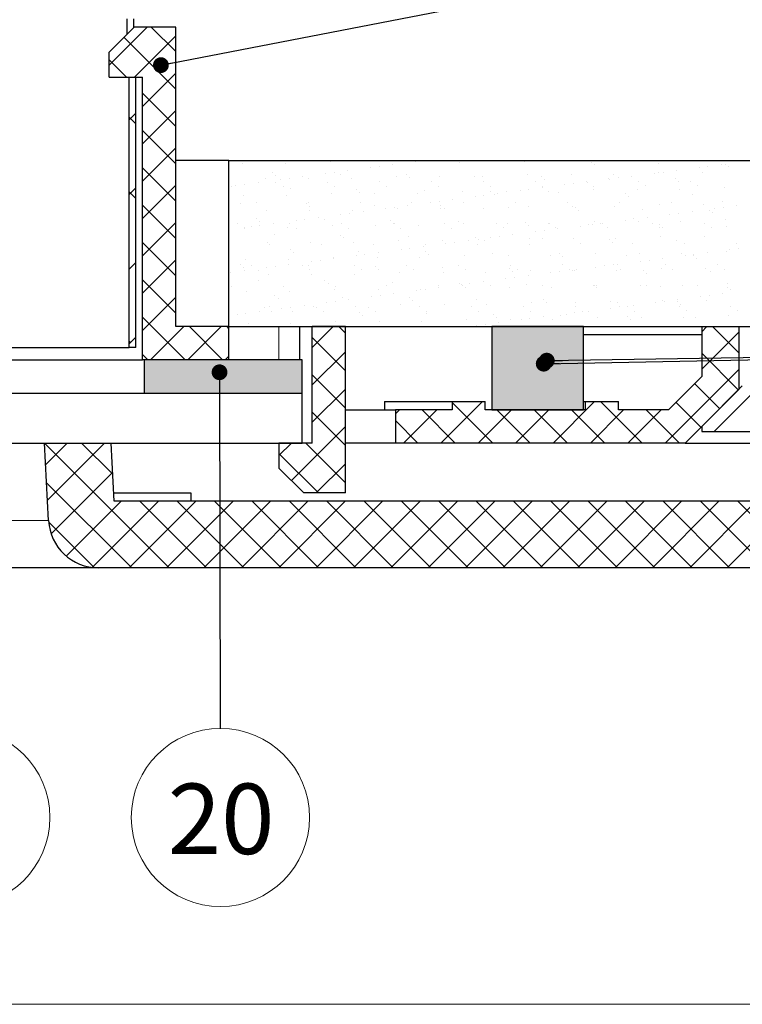
# Model space of a CAD drawing. Units: millimetres. Extents: x 10 to 6176, y -269 to 410.
# Drawn here: x 54 to 98, y 10 to 69 of the extents above; entities that cross this region are included whole.
import ezdxf

# ---------------------------------------------------------------- set-up
doc = ezdxf.new("R2010")
doc.units = ezdxf.units.MM
doc.styles.add('SLDTEXTSTYLE4', font='ARIALBD.TTF', dxfattribs={"width": 0.948})
doc.styles.get("Standard").update_dxf_attribs({"font": 'ARIAL.TTF'})
doc.dimstyles.new('SLDDIMSTYLE0', dxfattribs={"dimtxt": 0, "dimasz": 0.948302, "dimexe": 0, "dimexo": 0.0625, "dimgap": 0, "dimtad": 0, "dimtih": 1, "dimtoh": 1, "dimdec": 0, "dimrnd": 1e-09, "dimzin": 0, "dimdsep": 46, "dimtxsty": 'Standard', "dimblk1": 'DOT', "dimblk2": 'DOT', "dimsah": 1, "dimcen": 0.09, "dimadec": 0, "dimazin": 0, "dimtfac": 0.948302, "dimtdec": 0, "dimtofl": 0, "dimtmove": 0, "dimatfit": 3, "dimldrblk": 'DOT', "dimfxl": 1, "dimfrac": 2, "dimtolj": 1, "dimtzin": 0, "dimarcsym": 0})

# ---------------------------------------------------------------- blocks, each defined once
blk = doc.blocks.new('SW_HATCH_7')
at = {"color": 0, "linetype": 'Continuous', "lineweight": 0}
for p, q in [((0.677, 5.167), (-1.6, 2.89)), ((0.933, 5.167), (2.4, 3.7)), ((-0.706, 4.561), (2.4, 1.455)), ((2.4, 4.645), (-0.078, 2.167)), ((-1.6, 3.21), (-0.557, 2.167)), ((2.4, 2.4), (0.4, 0.4)), ((0.4, 1.21), (2.4, -0.79)), ((0, 0), (-0.4, -0.4)), ((2.4, 0.155), (0.4, -1.845)), ((0, -0.635), (-0.4, -0.235)), ((0.4, -1.035), (2.4, -3.035)), ((2.4, -2.09), (0.4, -4.09)), ((6.442, -2.884), (6.442, -2.884)), ((9.556, -2.878), (9.556, -2.878)), ((11.415, -2.865), (11.415, -2.865)), ((11.688, -2.912), (11.688, -2.912)), ((12.67, -2.872), (12.67, -2.872)), ((14.305, -2.878), (14.305, -2.878)), ((15.784, -2.867), (15.784, -2.867)), ((16.785, -2.91), (16.785, -2.91)), ((16.863, -2.891), (16.863, -2.891)), ((17.305, -2.842), (17.305, -2.842)), ((18.898, -2.861), (18.898, -2.861)), ((22.012, -2.855), (22.012, -2.855)), ((23.353, -2.908), (23.353, -2.908)), ((25.126, -2.85), (25.126, -2.85)), ((27.355, -2.942), (27.355, -2.942)), ((28.241, -2.844), (28.241, -2.844)), ((31.355, -2.838), (31.355, -2.838)), ((0.4, -3.28), (2.4, -5.28)), ((6.429, -2.997), (6.429, -2.997)), ((8.987, -3.009), (8.987, -3.009)), ((11.922, -3.551), (11.922, -3.551)), ((12.735, -3.444), (12.735, -3.444)), ((14.093, -3.265), (14.093, -3.265)), ((14.613, -3.196), (14.613, -3.196)), ((15.426, -3.089), (15.426, -3.089)), ((19.477, -2.988), (19.477, -2.988)), ((27.539, -3.111), (27.539, -3.111)), ((31.415, -3.03), (31.415, -3.03)), ((31.686, -3.538), (31.686, -3.538)), ((32.499, -3.431), (32.499, -3.431)), ((33.857, -3.252), (33.857, -3.252)), ((34.028, -3.546), (34.028, -3.546)), ((34.378, -3.183), (34.378, -3.183)), ((35.191, -3.076), (35.191, -3.076)), ((35.417, -3.065), (35.417, -3.065)), ((35.601, -3.234), (35.601, -3.234)), ((7.781, -3.934), (7.781, -3.934)), ((8.225, -3.574), (8.225, -3.574)), ((8.409, -3.743), (8.409, -3.743)), ((8.709, -3.974), (8.709, -3.974)), ((9.23, -3.905), (9.23, -3.905)), ((10.043, -3.798), (10.043, -3.798)), ((10.398, -3.901), (10.398, -3.901)), ((11.401, -3.619), (11.401, -3.619)), ((11.538, -4.141), (11.538, -4.141)), ((12.285, -3.662), (12.285, -3.662)), ((12.957, -3.913), (12.957, -3.913)), ((14.652, -4.135), (14.652, -4.135)), ((15.657, -3.816), (15.657, -3.816)), ((16.287, -3.697), (16.287, -3.697)), ((16.471, -3.866), (16.471, -3.866)), ((17.766, -4.129), (17.766, -4.129)), ((18.275, -3.782), (18.275, -3.782)), ((20.347, -3.785), (20.347, -3.785)), ((20.833, -3.795), (20.833, -3.795)), ((20.88, -4.124), (20.88, -4.124)), ((23.534, -3.697), (23.534, -3.697)), ((23.994, -4.118), (23.994, -4.118)), ((24.349, -3.82), (24.349, -3.82)), ((24.533, -3.989), (24.533, -3.989)), ((26.152, -3.664), (26.152, -3.664)), ((27.108, -4.112), (27.108, -4.112)), ((27.116, -4.14), (27.116, -4.14)), ((28.409, -3.908), (28.409, -3.908)), ((28.474, -3.961), (28.474, -3.961)), ((28.71, -3.676), (28.71, -3.676)), ((28.994, -3.892), (28.994, -3.892)), ((29.807, -3.785), (29.807, -3.785)), ((30.223, -4.107), (30.223, -4.107)), ((31.166, -3.606), (31.166, -3.606)), ((31.411, -3.579), (31.411, -3.579)), ((32.41, -3.942), (32.41, -3.942)), ((32.595, -4.111), (32.595, -4.111)), ((33.337, -4.101), (33.337, -4.101)), ((0, -4.49), (-0.4, -4.89)), ((0, -5.125), (-0.4, -4.725)), ((2.4, -4.335), (0.4, -6.335)), ((5.731, -4.421), (5.731, -4.421)), ((6.018, -4.328), (6.018, -4.328)), ((6.538, -4.26), (6.538, -4.26)), ((7.351, -4.152), (7.351, -4.152)), ((8.424, -4.146), (8.424, -4.146)), ((8.845, -4.415), (8.845, -4.415)), ((9.279, -4.54), (9.279, -4.54)), ((11.959, -4.409), (11.959, -4.409)), ((13.281, -4.575), (13.281, -4.575)), ((15.074, -4.404), (15.074, -4.404)), ((17.341, -4.663), (17.341, -4.663)), ((18.188, -4.398), (18.188, -4.398)), ((19.627, -4.72), (19.627, -4.72)), ((21.302, -4.392), (21.302, -4.392)), ((21.342, -4.697), (21.342, -4.697)), ((22.245, -4.687), (22.245, -4.687)), ((23.09, -4.67), (23.09, -4.67)), ((23.611, -4.601), (23.611, -4.601)), ((24.416, -4.387), (24.416, -4.387)), ((24.424, -4.494), (24.424, -4.494)), ((24.803, -4.699), (24.803, -4.699)), ((25.782, -4.315), (25.782, -4.315)), ((26.303, -4.247), (26.303, -4.247)), ((27.504, -4.602), (27.504, -4.602)), ((27.53, -4.381), (27.53, -4.381)), ((30.121, -4.568), (30.121, -4.568)), ((30.644, -4.375), (30.644, -4.375)), ((32.679, -4.58), (32.679, -4.58)), ((33.758, -4.37), (33.758, -4.37)), ((35.38, -4.483), (35.38, -4.483)), ((6.492, -4.924), (6.492, -4.924)), ((9.05, -4.936), (9.05, -4.936)), ((11.751, -4.838), (11.751, -4.838)), ((13.465, -4.743), (13.465, -4.743)), ((14.368, -4.805), (14.368, -4.805)), ((16.926, -4.817), (16.926, -4.817)), ((18.227, -5.31), (18.227, -5.31)), ((19.04, -5.203), (19.04, -5.203)), ((20.398, -5.024), (20.398, -5.024)), ((20.919, -4.955), (20.919, -4.955)), ((21.527, -4.866), (21.527, -4.866)), ((21.732, -4.848), (21.732, -4.848)), ((25.403, -4.786), (25.403, -4.786)), ((29.404, -4.82), (29.404, -4.82)), ((29.589, -4.989), (29.589, -4.989)), ((33.465, -4.909), (33.465, -4.909)), ((0.4, -5.525), (2.4, -7.525)), ((6.273, -5.418), (6.273, -5.418)), ((7.249, -5.388), (7.249, -5.388)), ((7.844, -5.861), (7.844, -5.861)), ((10.274, -5.452), (10.274, -5.452)), ((10.363, -5.382), (10.363, -5.382)), ((10.459, -5.621), (10.459, -5.621)), ((10.461, -5.828), (10.461, -5.828)), ((13.02, -5.84), (13.02, -5.84)), ((13.477, -5.376), (13.477, -5.376)), ((13.657, -5.911), (13.657, -5.911)), ((14.335, -5.541), (14.335, -5.541)), ((15.015, -5.733), (15.015, -5.733)), ((15.535, -5.664), (15.535, -5.664)), ((15.72, -5.743), (15.72, -5.743)), ((16.348, -5.557), (16.348, -5.557)), ((16.592, -5.371), (16.592, -5.371)), ((17.707, -5.378), (17.707, -5.378)), ((18.336, -5.575), (18.336, -5.575)), ((18.338, -5.709), (18.338, -5.709)), ((18.521, -5.744), (18.521, -5.744)), ((19.706, -5.365), (19.706, -5.365)), ((20.896, -5.722), (20.896, -5.722)), ((22.397, -5.663), (22.397, -5.663)), ((22.82, -5.359), (22.82, -5.359)), ((23.597, -5.624), (23.597, -5.624)), ((25.934, -5.354), (25.934, -5.354)), ((26.215, -5.591), (26.215, -5.591)), ((26.398, -5.698), (26.398, -5.698)), ((26.583, -5.867), (26.583, -5.867)), ((28.773, -5.603), (28.773, -5.603)), ((29.048, -5.348), (29.048, -5.348)), ((30.459, -5.786), (30.459, -5.786)), ((31.474, -5.506), (31.474, -5.506)), ((32.162, -5.342), (32.162, -5.342)), ((33.421, -5.899), (33.421, -5.899)), ((34.091, -5.472), (34.091, -5.472)), ((34.46, -5.821), (34.46, -5.821)), ((34.779, -5.72), (34.779, -5.72)), ((35.276, -5.337), (35.276, -5.337)), ((35.3, -5.651), (35.3, -5.651)), ((36.113, -5.544), (36.113, -5.544)), ((7.268, -6.33), (7.268, -6.33)), ((7.453, -6.499), (7.453, -6.499)), ((9.631, -6.441), (9.631, -6.441)), ((10.152, -6.373), (10.152, -6.373)), ((10.965, -6.266), (10.965, -6.266)), ((11.329, -6.418), (11.329, -6.418)), ((12.323, -6.087), (12.323, -6.087)), ((12.844, -6.019), (12.844, -6.019)), ((15.33, -6.453), (15.33, -6.453)), ((29.396, -6.429), (29.396, -6.429)), ((29.916, -6.36), (29.916, -6.36)), ((30.184, -6.495), (30.184, -6.495)), ((30.729, -6.253), (30.729, -6.253)), ((32.088, -6.074), (32.088, -6.074)), ((32.608, -6.006), (32.608, -6.006)), ((32.742, -6.507), (32.742, -6.507)), ((34.644, -5.989), (34.644, -5.989)), ((35.443, -6.41), (35.443, -6.41)), ((2.4, -6.58), (0.4, -8.58)), ((6.117, -6.656), (6.117, -6.656)), ((6.539, -6.925), (6.539, -6.925)), ((6.555, -6.85), (6.555, -6.85)), ((6.94, -6.796), (6.94, -6.796)), ((7.46, -6.727), (7.46, -6.727)), ((8.273, -6.62), (8.273, -6.62)), ((9.113, -6.863), (9.113, -6.863)), ((9.231, -6.65), (9.231, -6.65)), ((9.653, -6.919), (9.653, -6.919)), ((11.814, -6.765), (11.814, -6.765)), ((12.345, -6.645), (12.345, -6.645)), ((12.767, -6.913), (12.767, -6.913)), ((14.431, -6.732), (14.431, -6.732)), ((15.459, -6.639), (15.459, -6.639)), ((15.515, -6.622), (15.515, -6.622)), ((15.881, -6.908), (15.881, -6.908)), ((16.989, -6.744), (16.989, -6.744)), ((18.574, -6.633), (18.574, -6.633)), ((18.995, -6.902), (18.995, -6.902)), ((19.391, -6.541), (19.391, -6.541)), ((19.69, -6.647), (19.69, -6.647)), ((21.688, -6.628), (21.688, -6.628)), ((22.109, -6.896), (22.109, -6.896)), ((22.308, -6.613), (22.308, -6.613)), ((23.392, -6.575), (23.392, -6.575)), ((23.576, -6.744), (23.576, -6.744)), ((24.533, -7.069), (24.533, -7.069)), ((24.802, -6.622), (24.802, -6.622)), ((24.866, -6.626), (24.866, -6.626)), ((25.224, -6.891), (25.224, -6.891)), ((25.346, -6.962), (25.346, -6.962)), ((26.704, -6.783), (26.704, -6.783)), ((27.225, -6.714), (27.225, -6.714)), ((27.453, -6.664), (27.453, -6.664)), ((27.567, -6.528), (27.567, -6.528)), ((27.916, -6.616), (27.916, -6.616)), ((28.038, -6.607), (28.038, -6.607)), ((28.338, -6.885), (28.338, -6.885)), ((31.03, -6.611), (31.03, -6.611)), ((31.452, -6.879), (31.452, -6.879)), ((31.454, -6.698), (31.454, -6.698)), ((31.638, -6.867), (31.638, -6.867)), ((34.144, -6.605), (34.144, -6.605)), ((34.566, -6.874), (34.566, -6.874)), ((35.514, -6.787), (35.514, -6.787)), ((8.323, -7.296), (8.323, -7.296)), ((12.324, -7.33), (12.324, -7.33)), ((12.508, -7.499), (12.508, -7.499)), ((15.783, -7.67), (15.783, -7.67)), ((16.385, -7.419), (16.385, -7.419)), ((18.401, -7.636), (18.401, -7.636)), ((19.962, -7.67), (19.962, -7.67)), ((20.386, -7.453), (20.386, -7.453)), ((20.57, -7.622), (20.57, -7.622)), ((20.959, -7.648), (20.959, -7.648)), ((21.32, -7.492), (21.32, -7.492)), ((21.841, -7.423), (21.841, -7.423)), ((22.654, -7.316), (22.654, -7.316)), ((23.66, -7.551), (23.66, -7.551)), ((24.012, -7.137), (24.012, -7.137)), ((24.446, -7.542), (24.446, -7.542)), ((26.278, -7.518), (26.278, -7.518)), ((28.448, -7.576), (28.448, -7.576)), ((28.836, -7.53), (28.836, -7.53)), ((31.537, -7.433), (31.537, -7.433)), ((32.508, -7.664), (32.508, -7.664)), ((34.154, -7.399), (34.154, -7.399)), ((0.4, -7.77), (2.4, -9.77)), ((7.907, -7.788), (7.907, -7.788)), ((8.057, -7.892), (8.057, -7.892)), ((9.318, -8.208), (9.318, -8.208)), ((10.524, -7.755), (10.524, -7.755)), ((11.171, -7.886), (11.171, -7.886)), ((13.083, -7.767), (13.083, -7.767)), ((14.285, -7.881), (14.285, -7.881)), ((15.937, -8.2), (15.937, -8.2)), ((16.457, -8.132), (16.457, -8.132)), ((17.27, -8.025), (17.27, -8.025)), ((17.399, -7.875), (17.399, -7.875)), ((18.629, -7.846), (18.629, -7.846)), ((19.149, -7.778), (19.149, -7.778)), ((20.513, -7.869), (20.513, -7.869)), ((23.628, -7.864), (23.628, -7.864)), ((26.742, -7.858), (26.742, -7.858)), ((28.632, -7.745), (28.632, -7.745)), ((29.856, -7.852), (29.856, -7.852)), ((32.97, -7.847), (32.97, -7.847)), ((35.701, -8.188), (35.701, -8.188)), ((36.084, -7.841), (36.084, -7.841)), ((36.222, -8.119), (36.222, -8.119)), ((2.4, -8.825), (0.4, -10.825)), ((6.618, -8.777), (6.618, -8.777)), ((9.176, -8.789), (9.176, -8.789)), ((9.502, -8.377), (9.502, -8.377)), ((11.074, -8.841), (11.074, -8.841)), ((11.877, -8.692), (11.877, -8.692)), ((11.887, -8.734), (11.887, -8.734)), ((13.245, -8.555), (13.245, -8.555)), ((13.378, -8.296), (13.378, -8.296)), ((13.766, -8.486), (13.766, -8.486)), ((14.494, -8.659), (14.494, -8.659)), ((14.579, -8.379), (14.579, -8.379)), ((17.052, -8.671), (17.052, -8.671)), ((17.38, -8.331), (17.38, -8.331)), ((17.564, -8.5), (17.564, -8.5)), ((19.753, -8.574), (19.753, -8.574)), ((21.44, -8.419), (21.44, -8.419)), ((22.371, -8.54), (22.371, -8.54)), ((24.929, -8.553), (24.929, -8.553)), ((25.442, -8.454), (25.442, -8.454)), ((25.626, -8.623), (25.626, -8.623)), ((27.63, -8.455), (27.63, -8.455)), ((29.502, -8.542), (29.502, -8.542)), ((30.247, -8.422), (30.247, -8.422)), ((30.838, -8.828), (30.838, -8.828)), ((31.651, -8.721), (31.651, -8.721)), ((32.805, -8.434), (32.805, -8.434)), ((33.01, -8.542), (33.01, -8.542)), ((33.504, -8.576), (33.504, -8.576)), ((33.53, -8.473), (33.53, -8.473)), ((33.688, -8.745), (33.688, -8.745)), ((34.343, -8.366), (34.343, -8.366)), ((35.506, -8.337), (35.506, -8.337)), ((0, -8.98), (-0.4, -9.38)), ((6.312, -9.086), (6.312, -9.086)), ((6.496, -9.255), (6.496, -9.255)), ((6.503, -9.442), (6.503, -9.442)), ((6.925, -9.16), (6.925, -9.16)), ((7.346, -9.429), (7.346, -9.429)), ((7.862, -9.264), (7.862, -9.264)), ((8.382, -9.195), (8.382, -9.195)), ((9.195, -9.088), (9.195, -9.088)), ((10.039, -9.155), (10.039, -9.155)), ((10.372, -9.174), (10.372, -9.174)), ((10.46, -9.423), (10.46, -9.423)), ((10.553, -8.909), (10.553, -8.909)), ((13.153, -9.149), (13.153, -9.149)), ((13.575, -9.418), (13.575, -9.418)), ((14.374, -9.209), (14.374, -9.209)), ((14.558, -9.377), (14.558, -9.377)), ((16.267, -9.143), (16.267, -9.143)), ((16.689, -9.412), (16.689, -9.412)), ((18.434, -9.297), (18.434, -9.297)), ((19.381, -9.138), (19.381, -9.138)), ((19.803, -9.406), (19.803, -9.406)), ((22.436, -9.331), (22.436, -9.331)), ((22.495, -9.132), (22.495, -9.132)), ((22.917, -9.401), (22.917, -9.401)), ((25.609, -9.126), (25.609, -9.126)), ((26.031, -9.395), (26.031, -9.395)), ((26.268, -9.43), (26.268, -9.43)), ((26.341, -9.444), (26.341, -9.444)), ((26.496, -9.42), (26.496, -9.42)), ((27.626, -9.251), (27.626, -9.251)), ((28.147, -9.182), (28.147, -9.182)), ((28.724, -9.121), (28.724, -9.121)), ((28.899, -9.457), (28.899, -9.457)), ((28.96, -9.075), (28.96, -9.075)), ((29.145, -9.389), (29.145, -9.389)), ((30.318, -8.896), (30.318, -8.896)), ((30.497, -9.454), (30.497, -9.454)), ((31.6, -9.359), (31.6, -9.359)), ((31.838, -9.115), (31.838, -9.115)), ((32.259, -9.384), (32.259, -9.384)), ((34.217, -9.326), (34.217, -9.326)), ((34.952, -9.109), (34.952, -9.109)), ((35.374, -9.378), (35.374, -9.378)), ((0.4, -10.016), (2.4, -12.016)), ((5.69, -9.549), (5.69, -9.549)), ((7.366, -10.052), (7.366, -10.052)), ((7.97, -9.715), (7.97, -9.715)), ((10.587, -9.681), (10.587, -9.681)), ((13.146, -9.694), (13.146, -9.694)), ((15.846, -9.596), (15.846, -9.596)), ((18.464, -9.563), (18.464, -9.563)), ((21.022, -9.575), (21.022, -9.575)), ((22.242, -9.959), (22.242, -9.959)), ((22.62, -9.5), (22.62, -9.5)), ((22.763, -9.891), (22.763, -9.891)), ((23.576, -9.784), (23.576, -9.784)), ((23.723, -9.478), (23.723, -9.478)), ((24.934, -9.605), (24.934, -9.605)), ((25.455, -9.537), (25.455, -9.537)), ((30.682, -9.623), (30.682, -9.623)), ((34.558, -9.542), (34.558, -9.542)), ((5.75, -10.402), (5.75, -10.402)), ((8.864, -10.396), (8.864, -10.396)), ((11.368, -10.086), (11.368, -10.086)), ((11.552, -10.255), (11.552, -10.255)), ((11.94, -10.619), (11.94, -10.619)), ((11.979, -10.39), (11.979, -10.39)), ((14.557, -10.586), (14.557, -10.586)), ((15.093, -10.385), (15.093, -10.385)), ((15.428, -10.175), (15.428, -10.175)), ((17.115, -10.598), (17.115, -10.598)), ((17.379, -10.6), (17.379, -10.6)), ((18.192, -10.493), (18.192, -10.493)), ((18.207, -10.379), (18.207, -10.379)), ((19.429, -10.209), (19.429, -10.209)), ((19.551, -10.314), (19.551, -10.314)), ((19.614, -10.378), (19.614, -10.378)), ((19.816, -10.5), (19.816, -10.5)), ((20.071, -10.245), (20.071, -10.245)), ((20.884, -10.138), (20.884, -10.138)), ((21.321, -10.373), (21.321, -10.373)), ((22.434, -10.467), (22.434, -10.467)), ((23.49, -10.297), (23.49, -10.297)), ((24.435, -10.368), (24.435, -10.368)), ((24.992, -10.479), (24.992, -10.479)), ((27.491, -10.332), (27.491, -10.332)), ((27.549, -10.362), (27.549, -10.362)), ((27.676, -10.501), (27.676, -10.501)), ((27.693, -10.382), (27.693, -10.382)), ((30.31, -10.349), (30.31, -10.349)), ((30.663, -10.356), (30.663, -10.356)), ((31.552, -10.42), (31.552, -10.42)), ((32.868, -10.361), (32.868, -10.361)), ((33.778, -10.351), (33.778, -10.351)), ((35.553, -10.455), (35.553, -10.455)), ((35.569, -10.264), (35.569, -10.264)), ((35.738, -10.623), (35.738, -10.623)), ((2.4, -11.07), (0.4, -13.07)), ((6.681, -10.704), (6.681, -10.704)), ((8.361, -10.964), (8.361, -10.964)), ((8.546, -11.133), (8.546, -11.133)), ((9.239, -10.716), (9.239, -10.716)), ((12.422, -11.052), (12.422, -11.052)), ((12.809, -11.201), (12.809, -11.201)), ((14.167, -11.023), (14.167, -11.023)), ((14.688, -10.954), (14.688, -10.954)), ((15.501, -10.847), (15.501, -10.847)), ((16.423, -11.087), (16.423, -11.087)), ((16.859, -10.668), (16.859, -10.668)), ((20.484, -11.175), (20.484, -11.175)), ((24.485, -11.209), (24.485, -11.209)), ((32.573, -11.189), (32.573, -11.189)), ((33.932, -11.01), (33.932, -11.01)), ((34.452, -10.941), (34.452, -10.941)), ((35.265, -10.834), (35.265, -10.834)), ((7.732, -11.664), (7.732, -11.664)), ((8.033, -11.642), (8.033, -11.642)), ((8.784, -11.731), (8.784, -11.731)), ((9.304, -11.663), (9.304, -11.663)), ((10.117, -11.556), (10.117, -11.556)), ((10.65, -11.608), (10.65, -11.608)), ((10.846, -11.659), (10.846, -11.659)), ((11.475, -11.377), (11.475, -11.377)), ((11.996, -11.308), (11.996, -11.308)), ((13.209, -11.62), (13.209, -11.62)), ((13.961, -11.653), (13.961, -11.653)), ((15.909, -11.523), (15.909, -11.523)), ((16.608, -11.256), (16.608, -11.256)), ((17.075, -11.647), (17.075, -11.647)), ((18.527, -11.49), (18.527, -11.49)), ((20.189, -11.642), (20.189, -11.642)), ((21.085, -11.502), (21.085, -11.502)), ((23.303, -11.636), (23.303, -11.636)), ((23.786, -11.405), (23.786, -11.405)), ((24.67, -11.378), (24.67, -11.378)), ((26.404, -11.371), (26.404, -11.371)), ((26.417, -11.63), (26.417, -11.63)), ((28.546, -11.298), (28.546, -11.298)), ((28.548, -11.718), (28.548, -11.718)), ((28.962, -11.384), (28.962, -11.384)), ((29.069, -11.65), (29.069, -11.65)), ((29.531, -11.625), (29.531, -11.625)), ((29.882, -11.543), (29.882, -11.543)), ((31.24, -11.364), (31.24, -11.364)), ((31.663, -11.286), (31.663, -11.286)), ((31.76, -11.296), (31.76, -11.296)), ((32.547, -11.332), (32.547, -11.332)), ((32.645, -11.619), (32.645, -11.619)), ((32.731, -11.501), (32.731, -11.501)), ((34.28, -11.253), (34.28, -11.253)), ((35.76, -11.613), (35.76, -11.613)), ((0.4, -12.261), (2.973, -14.833)), ((6.092, -12.086), (6.092, -12.086)), ((6.612, -12.017), (6.612, -12.017)), ((7.425, -11.91), (7.425, -11.91)), ((8.154, -11.933), (8.154, -11.933)), ((9.416, -11.93), (9.416, -11.93)), ((11.268, -11.927), (11.268, -11.927)), ((13.417, -11.964), (13.417, -11.964)), ((13.602, -12.133), (13.602, -12.133)), ((14.382, -11.922), (14.382, -11.922)), ((17.478, -12.053), (17.478, -12.053)), ((17.496, -11.916), (17.496, -11.916)), ((19.879, -12.427), (19.879, -12.427)), ((20.611, -11.91), (20.611, -11.91)), ((21.479, -12.087), (21.479, -12.087)), ((21.663, -12.256), (21.663, -12.256)), ((22.497, -12.394), (22.497, -12.394)), ((23.164, -12.427), (23.164, -12.427)), ((23.685, -12.359), (23.685, -12.359)), ((23.725, -11.905), (23.725, -11.905)), ((24.498, -12.252), (24.498, -12.252)), ((25.055, -12.406), (25.055, -12.406)), ((25.54, -12.176), (25.54, -12.176)), ((25.856, -12.073), (25.856, -12.073)), ((26.377, -12.004), (26.377, -12.004)), ((26.839, -11.899), (26.839, -11.899)), ((27.19, -11.897), (27.19, -11.897)), ((27.756, -12.309), (27.756, -12.309)), ((29.541, -12.21), (29.541, -12.21)), ((29.725, -12.379), (29.725, -12.379)), ((29.953, -11.893), (29.953, -11.893)), ((30.373, -12.276), (30.373, -12.276)), ((32.931, -12.288), (32.931, -12.288)), ((33.067, -11.888), (33.067, -11.888)), ((33.601, -12.298), (33.601, -12.298)), ((41.5, -12.382), (34.748, -19.133)), ((35.632, -12.19), (35.632, -12.19)), ((36.181, -11.882), (36.181, -11.882)), ((2.882, -12.833), (0.882, -14.833)), ((5.127, -12.833), (3.127, -14.833)), ((3.218, -12.833), (5.218, -14.833)), ((5.463, -12.833), (5.6, -12.971)), ((6.41, -12.808), (6.41, -12.808)), ((6.744, -12.631), (6.744, -12.631)), ((9.302, -12.643), (9.302, -12.643)), ((11.862, -12.833), (10.6, -14.096)), ((12.003, -12.546), (12.003, -12.546)), ((12.198, -12.833), (12.6, -13.235)), ((14.62, -12.512), (14.62, -12.512)), ((17.178, -12.525), (17.178, -12.525)), ((20.473, -12.782), (20.473, -12.782)), ((20.993, -12.713), (20.993, -12.713)), ((21.806, -12.606), (21.806, -12.606)), ((34.313, -12.833), (34, -13.146)), ((34.649, -12.833), (36.25, -14.435)), ((0, -13.47), (-0.4, -13.87)), ((10.6, -13.48), (12.6, -15.48)), ((36.25, -13.141), (34, -15.391)), ((-0.318, -13.788), (-0.4, -13.706)), ((0.4, -14.506), (0.728, -14.833)), ((5.6, -14.606), (5.372, -14.833)), ((12.6, -14.341), (10.6, -16.341)), ((34, -14.43), (36.202, -16.631)), ((36.25, -15.386), (31.803, -19.833)), ((10.6, -15.725), (12.6, -17.725)), ((33.579, -16.254), (35.079, -17.754)), ((12.6, -16.586), (10.6, -18.586)), ((20.833, -17.333), (18.333, -19.833)), ((19, -17.39), (21.443, -19.833)), ((27.568, -17.333), (25.068, -19.833)), ((27.923, -17.333), (30.423, -19.833)), ((32.457, -17.377), (33.957, -18.877)), ((10.6, -17.971), (12.6, -19.97)), ((15.843, -17.833), (15.6, -18.076)), ((18.088, -17.833), (16.088, -19.833)), ((17.198, -17.833), (19.198, -19.833)), ((22.578, -17.833), (20.578, -19.833)), ((21.688, -17.833), (23.688, -19.833)), ((24.823, -17.833), (22.823, -19.833)), ((23.933, -17.833), (25.933, -19.833)), ((26.178, -17.833), (28.178, -19.833)), ((29.313, -17.833), (27.313, -19.833)), ((31.558, -17.833), (29.558, -19.833)), ((30.668, -17.833), (32.668, -19.833)), ((12.6, -18.831), (9.349, -22.082)), ((15.6, -18.48), (16.953, -19.833)), ((-5.484, -19.847), (2.002, -27.333)), ((-4.118, -19.833), (-5.416, -21.132)), ((-1.873, -19.833), (-5.304, -23.265)), ((-3.253, -19.833), (-1.381, -21.705)), ((9.353, -19.833), (8.6, -20.586)), ((10.218, -19.833), (12.6, -22.216)), ((8.6, -20.461), (10.973, -22.833)), ((12.6, -21.076), (10.843, -22.833)), ((-1.387, -21.592), (-5.087, -25.292)), ((-5.359, -22.217), (-0.243, -27.333)), ((-0.883, -23.333), (-4.177, -26.628)), ((1.362, -23.333), (-2.615, -27.31)), ((3.608, -23.333), (-0.392, -27.333)), ((0.247, -23.333), (4.247, -27.333)), ((5.853, -23.333), (1.853, -27.333)), ((2.492, -23.333), (6.492, -27.333)), ((8.098, -23.333), (4.098, -27.333)), ((4.737, -23.333), (8.737, -27.333)), ((10.343, -23.333), (6.343, -27.333)), ((6.983, -23.333), (10.983, -27.333)), ((12.588, -23.333), (8.588, -27.333)), ((9.228, -23.333), (13.228, -27.333)), ((14.833, -23.333), (10.833, -27.333)), ((11.473, -23.333), (15.473, -27.333)), ((17.078, -23.333), (13.078, -27.333)), ((13.718, -23.333), (17.718, -27.333)), ((19.323, -23.333), (15.323, -27.333)), ((15.963, -23.333), (19.963, -27.333)), ((21.568, -23.333), (17.568, -27.333)), ((18.208, -23.333), (22.208, -27.333)), ((23.813, -23.333), (19.813, -27.333)), ((20.453, -23.333), (24.453, -27.333)), ((26.058, -23.333), (22.058, -27.333)), ((22.698, -23.333), (26.698, -27.333)), ((28.303, -23.333), (24.303, -27.333)), ((24.943, -23.333), (28.943, -27.333)), ((30.548, -23.333), (26.548, -27.333)), ((27.188, -23.333), (31.188, -27.333)), ((32.793, -23.333), (28.793, -27.333)), ((29.433, -23.333), (33.433, -27.333)), ((35.038, -23.333), (31.038, -27.333)), ((31.678, -23.333), (35.678, -27.333)), ((37.283, -23.333), (33.283, -27.333)), ((33.923, -23.333), (37.923, -27.333)), ((39.529, -23.333), (35.529, -27.333)), ((36.168, -23.333), (40.168, -27.333)), ((-5.234, -24.588), (-2.499, -27.322))]:
    blk.add_line(p, q, dxfattribs=at)
blk = doc.blocks.new('_DOT')
at = {"color": 0, "linetype": 'ByBlock', "lineweight": -2}
blk.add_line((-0.5, 0), (-1, 0), dxfattribs=at)
at = {"color": 0, "linetype": 'ByBlock', "const_width": 0.5}
blk.add_lwpolyline([(-0.25, 0, 1), (0.25, 0, 1)], format="xyb", close=True, dxfattribs=at)
blk = doc.blocks.new('SW_NOTE_71')
at = {"color": 0, "linetype": 'Continuous', "lineweight": 0}
blk.add_circle((0.011, -5.357), 5.357, dxfattribs=at)
at = {"color": 0, "linetype": 'Continuous', "lineweight": 0, "insert": (0.051, -3.324), "char_height": 4.2333, "attachment_point": 2, "style": 'SLDTEXTSTYLE4'}
blk.add_mtext('20', dxfattribs=at)
blk = doc.blocks.new('SW_NOTE_73')
at = {"color": 0, "linetype": 'Continuous', "lineweight": 0}
blk.add_circle((-0.093, -5.356), 5.357, dxfattribs=at)
at = {"color": 0, "linetype": 'Continuous', "lineweight": 0, "insert": (-0.054, -3.323), "char_height": 4.2333, "attachment_point": 2, "style": 'SLDTEXTSTYLE4'}
blk.add_mtext('21', dxfattribs=at)

msp = doc.modelspace()

# ---------------------------------------------------------------- hatches: boundary and pattern name
at = {"linetype": 'Continuous'}
h = msp.add_hatch(color=7, dxfattribs=at)
h.paths.add_polyline_path([(71.426, 48.743), (61.926, 48.743), (61.926, 46.743), (71.426, 46.743)], flags=0)
h.paths.add_polyline_path([(88.328, 50.743), (82.828, 50.743), (82.828, 45.743), (88.328, 45.743)], flags=0)

# ---------------------------------------------------------------- linework, layer by layer
at = {"color": 7, "linetype": 'Continuous', "lineweight": 30}
for p, q in [((59.826, 67.243), (61.326, 68.743)), ((60.914, 68.332), (60.914, 69.243)), ((61.314, 68.732), (61.314, 69.243)), ((63.826, 68.743), (61.326, 68.743)), ((63.826, 50.743), (63.826, 68.743)), ((59.826, 65.743), (59.826, 67.243)), ((59.826, 65.743), (61.826, 65.743)), ((61.026, 49.493), (61.026, 65.743)), ((61.026, 65.743), (61.426, 65.743)), ((61.426, 49.493), (61.426, 65.743)), ((61.826, 48.743), (61.826, 65.743)), ((67.026, 60.743), (63.826, 60.743)), ((67.026, 50.743), (67.026, 60.743)), ((67.026, 60.743), (139.898, 60.743)), ((67.026, 50.743), (63.826, 50.743)), ((67.026, 50.743), (140.768, 50.743)), ((67.026, 48.743), (67.026, 50.743)), ((71.281, 48.743), (71.281, 50.743)), ((74.026, 50.743), (72.026, 50.743)), ((72.026, 43.743), (72.026, 50.743)), ((74.026, 43.743), (74.026, 50.743)), ((82.828, 50.743), (82.828, 45.743)), ((88.328, 50.743), (82.828, 50.743)), ((88.328, 45.743), (88.328, 50.743)), ((95.426, 50.743), (95.426, 47.743)), ((95.426, 50.743), (97.676, 50.743)), ((97.676, 46.993), (97.676, 50.743)), ((95.426, 50.243), (88.328, 50.243)), ((24.902, 49.493), (61.026, 49.493)), ((61.426, 49.493), (61.026, 49.493)), ((24.923, 48.743), (61.826, 48.743)), ((67.026, 48.743), (61.826, 48.743)), ((61.926, 48.743), (61.926, 46.743)), ((71.426, 48.743), (61.926, 48.743)), ((71.426, 46.743), (71.426, 48.743)), ((95.426, 47.743), (93.426, 45.743)), ((94.426, 43.743), (97.676, 46.993)), ((97.867, 47.185), (95.426, 44.743)), ((25.027, 46.743), (71.426, 46.743)), ((61.926, 46.743), (71.426, 46.743)), ((71.426, 43.743), (71.426, 46.743)), ((76.366, 46.243), (76.366, 45.743)), ((76.366, 46.243), (76.381, 46.243)), ((76.381, 46.243), (80.426, 46.243)), ((80.426, 46.243), (80.426, 45.743)), ((80.426, 46.243), (82.426, 46.243)), ((82.426, 45.743), (82.426, 46.243)), ((88.328, 46.243), (88.426, 46.243)), ((88.426, 46.243), (88.426, 45.743)), ((88.426, 46.243), (90.426, 46.243)), ((90.426, 45.743), (90.426, 46.243)), ((74.026, 45.743), (77.026, 45.743)), ((77.026, 45.743), (77.026, 43.743)), ((80.426, 45.743), (77.026, 45.743)), ((88.426, 45.743), (82.426, 45.743)), ((82.828, 45.743), (88.328, 45.743)), ((93.426, 45.743), (90.426, 45.743)), ((95.426, 44.743), (95.426, 44.443)), ((95.426, 44.443), (98.873, 44.443)), ((25.313, 43.743), (71.426, 43.743)), ((56.185, 39.086), (55.941, 43.743)), ((55.941, 43.743), (59.947, 43.743)), ((60.13, 40.243), (59.947, 43.743)), ((70.026, 43.743), (70.026, 42.243)), ((72.026, 43.743), (70.026, 43.743)), ((74.026, 40.743), (74.026, 43.743)), ((77.026, 43.743), (74.026, 43.743)), ((94.426, 43.743), (77.026, 43.743)), ((94.426, 43.743), (106.426, 43.743)), ((71.526, 40.743), (70.026, 42.243)), ((60.104, 40.743), (64.734, 40.743)), ((64.734, 40.743), (64.734, 40.243)), ((74.026, 40.743), (71.526, 40.743)), ((112.78, 40.243), (60.13, 40.243)), ((59.181, 36.243), (26.732, 36.243)), ((113.729, 36.243), (59.181, 36.243))]:
    msp.add_line(p, q, dxfattribs=at)
at = {"color": 8, "linetype": 'Continuous', "lineweight": 0}
for p, q in [((70.026, 50.743), (70.026, 48.743)), ((76.381, 46.243), (76.381, 45.743)), ((26.073, 39.086), (56.185, 39.086))]:
    msp.add_line(p, q, dxfattribs=at)
at = {"color": 7, "linetype": 'Continuous', "lineweight": 15}
msp.add_line((584.545, 10), (10, 10), dxfattribs=at)
at = {"color": 7, "linetype": 'Continuous', "lineweight": 0}
msp.add_arc((82.828, 50.743), 57.94, 111.67814, 194.49289, dxfattribs=at)
at = {"color": 7, "linetype": 'Continuous', "lineweight": 30}
msp.add_arc((59.181, 39.243), 3, 183.00055, 270.00041, dxfattribs=at)

# ---------------------------------------------------------------- block references
at = {"color": 7, "linetype": 'Continuous', "lineweight": 0}
for name, p in [('SW_HATCH_7', (61.426, 63.577)), ('SW_NOTE_73', (50.998, 26.592)), ('SW_NOTE_71', (66.502, 26.592))]:
    msp.add_blockref(name, p, dxfattribs=at)

# ---------------------------------------------------------------- leaders
for points in [[(62.935, 66.467), (151.783, 83.69)], [(85.935, 48.516), (151.686, 49.751)], [(86.119, 48.7), (151.686, 49.764)], [(66.457, 48.001), (66.502, 26.592)]]:
    msp.add_leader(points, dimstyle='SLDDIMSTYLE0', dxfattribs=at)

doc.saveas('drawing.dxf')
